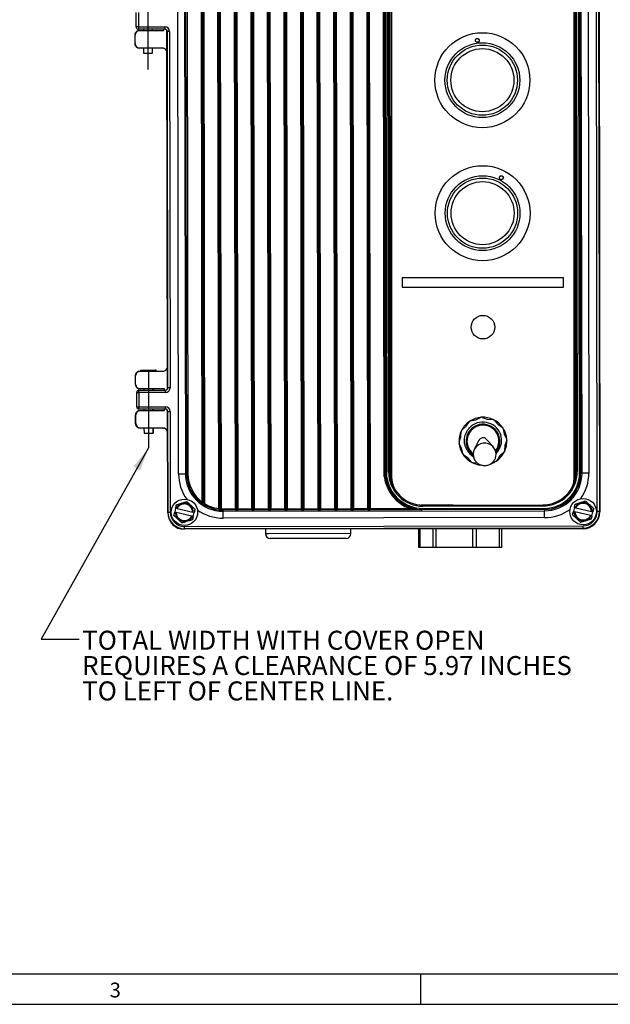
# Model space of a CAD drawing. Extents: x 0.3 to 16.7, y 0.2 to 10.8.
# Drawn here: x 5.9 to 9.8, y 0.2 to 6.7 of the extents above; entities that cross this region are included whole.
import ezdxf

# ---------------------------------------------------------------- set-up
doc = ezdxf.new("R2010")
doc.units = 0
doc.header["$MEASUREMENT"] = 0
doc.layers.get('0').update_dxf_attribs({"linetype": 'CONTINUOUS'})
doc.layers.add('BORDER', color=7, linetype='CONTINUOUS')
doc.layers.add('OBJECT', color=7, linetype='CONTINUOUS')
doc.styles.add('SLDTEXTSTYLE0', font='TXT', dxfattribs={"width": 0.736842})
doc.styles.add('SLDTEXTSTYLE1', font='TXT', dxfattribs={"width": 0.7})
doc.dimstyles.new('SLDDIMSTYLE3', dxfattribs={"dimtxt": 0, "dimasz": 0.156, "dimexe": 0, "dimexo": 0.0625, "dimgap": 0, "dimtad": 0, "dimtih": 1, "dimtoh": 1, "dimdec": 0, "dimrnd": 1e-09, "dimzin": 0, "dimtxsty": 'STANDARD', "dimsah": 1, "dimcen": 0.09, "dimazin": 3, "dimtfac": 0.156, "dimtdec": 0, "dimtofl": 0, "dimtmove": 0, "dimatfit": 3, "dimtolj": 1, "dimtzin": 0})

# ---------------------------------------------------------------- blocks, each defined once
blk = doc.blocks.new('SW_NOTE_3')
at = {"layer": 'OBJECT', "color": 0, "char_height": 0.125, "attachment_point": 1, "style": 'SLDTEXTSTYLE1'}
for s, insert in [('TOTAL WIDTH WITH COVER OPEN', (0.0201, 0.0562)), ('REQUIRES A CLEARANCE OF 5.97 INCHES', (0.0201, -0.1105)), ('TO LEFT OF CENTER LINE.', (0.0201, -0.2772))]:
    blk.add_mtext(s, dxfattribs=dict(at, insert=insert))

msp = doc.modelspace()

# ---------------------------------------------------------------- linework, layer by layer
at = {"color": 7, "linetype": 'CONTINUOUS'}
for p, q in [((9.7009, 3.4772), (9.6946, 7.4602)), ((9.7096, 7.4602), (9.7159, 3.4772)), ((9.7172, 3.4772), (9.7109, 7.4602)), ((9.7115, 7.4602), (9.7178, 3.4752)), ((7.1002, 3.5406), (7.0942, 7.3886)), ((7.1017, 7.3886), (7.1077, 3.5406)), ((7.108, 3.5402), (7.102, 7.389)), ((7.1094, 7.3993), (7.1155, 3.5298)), ((7.2088, 3.497), (7.2026, 7.4324)), ((7.2101, 7.4337), (7.2163, 3.4958)), ((7.2166, 3.496), (7.2104, 7.4335)), ((7.2179, 7.4335), (7.2241, 3.496)), ((7.3183, 3.4957), (7.3121, 7.4341)), ((7.3196, 7.4341), (7.3258, 3.4958)), ((7.3261, 3.4956), (7.3199, 7.4343)), ((7.3274, 7.4345), (7.3336, 3.4954)), ((7.4268, 3.4956), (7.4206, 7.4346)), ((7.4281, 7.4344), (7.4343, 3.4957)), ((7.4346, 3.4959), (7.4284, 7.4343)), ((7.4359, 7.4343), (7.4421, 3.4959)), ((7.5363, 3.4961), (7.5301, 7.4344)), ((7.5376, 7.4344), (7.5438, 3.4961)), ((7.5441, 3.4959), (7.5379, 7.4346)), ((7.5454, 7.4348), (7.5516, 3.4958)), ((7.6448, 3.4959), (7.6386, 7.4349)), ((7.6461, 7.4348), (7.6523, 3.4961)), ((7.6526, 3.4963), (7.6464, 7.4346)), ((7.6539, 7.4346), (7.6601, 3.4963)), ((7.7543, 3.4964), (7.7481, 7.4348)), ((7.7556, 7.4348), (7.7618, 3.4964)), ((7.7621, 3.4963), (7.7559, 7.435)), ((7.7634, 7.4351), (7.7696, 3.4961)), ((7.8628, 3.4962), (7.8566, 7.4353)), ((7.8641, 7.4351), (7.8703, 3.4964)), ((7.8706, 3.4966), (7.8644, 7.4349)), ((7.8719, 7.435), (7.8781, 3.4966)), ((7.9723, 3.4968), (7.9661, 7.4351)), ((7.9736, 7.4351), (7.9798, 3.4968)), ((7.9801, 3.4966), (7.9739, 7.4353)), ((7.9814, 7.4355), (7.9876, 3.4964)), ((8.0808, 3.4966), (8.0746, 7.4356)), ((8.0821, 7.4355), (8.0883, 3.4968)), ((8.0886, 3.497), (8.0824, 7.4353)), ((8.0899, 7.4353), (8.0961, 3.497)), ((8.1903, 3.4971), (8.1841, 7.4354)), ((8.1916, 7.4355), (8.1978, 3.4971)), ((8.1981, 3.4969), (8.1919, 7.4356)), ((8.1994, 7.4358), (8.2056, 3.4968)), ((6.9444, 3.7268), (6.9389, 7.2018)), ((6.9839, 7.2019), (6.9894, 3.7269)), ((6.9982, 3.7269), (6.9928, 7.2019)), ((7.0003, 7.2019), (7.0057, 3.7269)), ((8.2985, 3.7092), (8.2929, 7.2237)), ((8.3004, 7.2233), (8.306, 3.7096)), ((8.3062, 3.7096), (8.3007, 7.2233)), ((8.3082, 7.2228), (8.3137, 3.7101)), ((8.3271, 3.7399), (8.3217, 7.1931)), ((8.3292, 7.1931), (8.3346, 3.7399)), ((8.3349, 3.7399), (8.3295, 7.1931)), ((8.3345, 7.1931), (8.3399, 3.7399)), ((8.3467, 7.201), (8.3467, 3.711)), ((9.5497, 3.711), (9.5497, 7.201)), ((9.556, 3.7418), (9.5506, 7.195)), ((9.5556, 7.195), (9.561, 3.7419)), ((9.5613, 3.7419), (9.5559, 7.195)), ((9.5634, 7.195), (9.5688, 3.7419)), ((9.5841, 3.731), (9.5786, 7.206)), ((9.5861, 7.206), (9.5916, 3.731)), ((9.6004, 3.731), (9.5949, 7.206)), ((9.6399, 7.2061), (9.6454, 3.7311)), ((6.665, 6.6664), (6.6648, 6.7614)), ((6.6798, 6.7614), (6.68, 6.6664)), ((6.6583, 6.6132), (6.6579, 6.6136)), ((6.658, 6.5564), (6.6579, 6.6136)), ((6.6584, 6.5568), (6.6583, 6.6132)), ((6.68, 6.6664), (6.665, 6.6664)), ((6.68, 6.6664), (6.8547, 6.6667)), ((6.68, 6.6664), (6.68, 6.6514)), ((6.8547, 6.6517), (6.68, 6.6514)), ((6.6878, 6.6437), (6.8478, 6.6439)), ((6.6878, 6.6437), (6.6882, 6.6432)), ((6.6882, 6.6432), (6.8483, 6.6435)), ((6.7127, 6.6515), (6.7127, 6.6437)), ((6.7729, 6.6438), (6.7729, 6.6516)), ((6.8478, 6.6439), (6.8478, 6.6517)), ((6.8483, 6.6435), (6.8478, 6.6439)), ((6.8483, 6.6435), (6.8482, 6.6517)), ((6.8534, 6.6517), (6.8534, 6.6517)), ((6.8547, 6.6667), (6.8547, 6.6517)), ((6.8715, 4.2878), (6.8678, 6.6403)), ((6.8684, 6.6367), (6.8721, 4.2917)), ((6.8698, 6.6367), (6.8684, 6.6367)), ((6.8684, 6.6367), (6.8684, 6.6367)), ((6.8847, 6.6367), (6.8698, 6.6367)), ((6.8734, 4.2917), (6.8698, 6.6367)), ((6.8847, 6.6367), (6.8884, 4.2917)), ((6.658, 6.5564), (6.6584, 6.5568)), ((6.6884, 6.5269), (6.688, 6.5264)), ((6.838, 6.5267), (6.688, 6.5264)), ((6.8384, 6.5271), (6.6884, 6.5269)), ((6.7129, 6.5265), (6.7129, 6.494)), ((6.7129, 6.494), (6.7732, 6.4941)), ((6.7732, 6.4941), (6.7731, 6.5266)), ((6.838, 6.5267), (6.8384, 6.5271)), ((9.4794, 5.016), (8.4169, 5.016)), ((8.4169, 5.016), (8.4169, 4.9535)), ((9.4794, 4.9535), (9.4794, 5.016)), ((8.4169, 4.9535), (9.4794, 4.9535)), ((6.6938, 4.4089), (6.7909, 4.4091)), ((6.6938, 4.4089), (6.6938, 4.4039)), ((6.7909, 4.4041), (6.7909, 4.4091)), ((6.798, 4.4091), (6.7909, 4.4091)), ((6.798, 4.4041), (6.798, 4.4091)), ((6.6615, 4.3141), (6.6614, 4.3714)), ((6.6618, 4.3709), (6.6614, 4.3714)), ((6.6619, 4.3146), (6.6618, 4.3709)), ((6.6913, 4.4014), (6.8413, 4.4017)), ((6.6913, 4.4014), (6.6918, 4.401)), ((6.6918, 4.401), (6.8418, 4.4012)), ((6.8418, 4.4012), (6.8413, 4.4017)), ((6.6615, 4.3141), (6.6619, 4.3146)), ((6.6837, 4.2764), (6.8585, 4.2767)), ((6.6837, 4.2614), (6.6837, 4.2764)), ((6.692, 4.2846), (6.6915, 4.2842)), ((6.8515, 4.2844), (6.6915, 4.2842)), ((6.852, 4.2849), (6.692, 4.2846)), ((6.7164, 4.2842), (6.7164, 4.2765)), ((6.7761, 4.2843), (6.7761, 4.2766)), ((6.7762, 4.2843), (6.7762, 4.2766)), ((6.7767, 4.2766), (6.7767, 4.2843)), ((6.852, 4.2849), (6.8515, 4.2844)), ((6.8515, 4.2767), (6.8515, 4.2844)), ((6.852, 4.2767), (6.852, 4.2849)), ((6.8571, 4.2767), (6.8572, 4.2767)), ((6.8585, 4.2617), (6.8585, 4.2767)), ((6.8721, 4.2917), (6.8734, 4.2917)), ((6.8721, 4.2917), (6.8721, 4.2917)), ((6.8884, 4.2917), (6.8734, 4.2917)), ((6.6689, 4.1664), (6.6687, 4.2614)), ((6.6687, 4.2614), (6.6837, 4.2614)), ((6.8585, 4.2617), (6.6837, 4.2614)), ((6.6837, 4.2614), (6.6839, 4.1664)), ((6.6689, 4.1664), (6.6839, 4.1664)), ((6.6839, 4.1664), (6.8586, 4.1667)), ((6.6839, 4.1514), (6.6839, 4.1664)), ((6.8587, 4.1517), (6.6839, 4.1514)), ((6.7166, 4.1515), (6.7166, 4.1437)), ((6.7763, 4.1516), (6.7763, 4.1438)), ((6.7764, 4.1516), (6.7764, 4.1438)), ((6.7769, 4.1438), (6.7769, 4.1516)), ((6.8517, 4.1439), (6.8517, 4.1517)), ((6.8522, 4.1435), (6.8522, 4.1517)), ((6.8573, 4.1517), (6.8573, 4.1517)), ((6.8587, 4.1517), (6.8586, 4.1667)), ((6.6622, 4.1132), (6.6618, 4.1136)), ((6.6619, 4.0564), (6.6618, 4.1136)), ((6.6623, 4.0568), (6.6622, 4.1132)), ((6.6917, 4.1437), (6.8517, 4.1439)), ((6.6917, 4.1437), (6.6922, 4.1432)), ((6.6922, 4.1432), (6.8522, 4.1435)), ((6.8522, 4.1435), (6.8517, 4.1439)), ((6.8728, 3.4707), (6.8718, 4.1403)), ((6.8724, 4.1367), (6.8734, 3.4727)), ((6.8737, 4.1367), (6.8724, 4.1367)), ((6.8724, 4.1367), (6.8724, 4.1367)), ((6.8747, 3.4727), (6.8737, 4.1367)), ((6.8737, 4.1367), (6.8887, 4.1367)), ((6.8887, 4.1367), (6.8897, 3.4727)), ((8.9006, 4.0811), (8.9323, 4.0966)), ((8.9436, 4.0974), (8.9771, 4.0861)), ((8.9771, 4.0861), (9.0123, 4.0837)), ((6.6619, 4.0564), (6.6623, 4.0568)), ((6.6924, 4.0269), (6.6919, 4.0264)), ((6.8419, 4.0267), (6.6919, 4.0264)), ((6.8424, 4.0271), (6.6924, 4.0269)), ((6.7168, 4.0265), (6.7169, 3.994)), ((6.7765, 4.0266), (6.7765, 3.9941)), ((6.7766, 4.0266), (6.7766, 3.9941)), ((6.7771, 3.9941), (6.7771, 4.0266)), ((6.8419, 4.0267), (6.8424, 4.0271)), ((8.8104, 4.0152), (8.8369, 4.0386)), ((8.8369, 4.0386), (8.8566, 4.0679)), ((8.866, 4.0742), (8.9006, 4.0811)), ((9.0224, 4.0787), (9.0458, 4.0522)), ((9.0458, 4.0522), (9.0751, 4.0325)), ((9.0814, 4.0231), (9.0883, 3.9885)), ((6.7169, 3.994), (6.7765, 3.9941)), ((6.7766, 3.9941), (6.7765, 3.9941)), ((6.7766, 3.9941), (6.7771, 3.9941)), ((8.7918, 3.9364), (8.803, 3.9699)), ((8.803, 3.9699), (8.8054, 4.0051)), ((9.0168, 3.9026), (8.9722, 3.9529)), ((9.0675, 3.9781), (9.0643, 3.9771)), ((9.0883, 3.9885), (9.1038, 3.9568)), ((8.808, 3.8934), (8.7925, 3.9251)), ((8.815, 3.8588), (8.808, 3.8934)), ((8.9219, 3.9465), (8.8914, 3.8865)), ((9.0933, 3.9121), (9.0909, 3.8769)), ((9.1046, 3.9455), (9.0933, 3.9121)), ((8.8506, 3.8297), (8.8213, 3.8494)), ((8.8739, 3.8033), (8.8506, 3.8297)), ((9.0594, 3.8434), (9.0397, 3.8141)), ((9.0859, 3.8667), (9.0594, 3.8434)), ((8.9127, 3.7963), (8.8841, 3.7982)), ((9.0303, 3.8078), (9.0144, 3.8046)), ((6.9444, 3.7268), (6.9894, 3.7269)), ((6.9982, 3.7269), (6.9894, 3.7269)), ((6.9982, 3.7269), (7.0057, 3.7269)), ((8.3062, 3.7096), (8.306, 3.7096)), ((8.3271, 3.7399), (8.3346, 3.7399)), ((8.3349, 3.7399), (8.3346, 3.7399)), ((8.3349, 3.7399), (8.3399, 3.7399)), ((9.556, 3.7418), (9.561, 3.7419)), ((9.561, 3.7419), (9.5613, 3.7419)), ((9.5613, 3.7419), (9.5688, 3.7419)), ((9.5916, 3.731), (9.5841, 3.731)), ((9.5916, 3.731), (9.6004, 3.731)), ((9.6454, 3.7311), (9.6004, 3.731)), ((6.925, 3.5001), (6.9189, 3.4738)), ((6.9342, 3.498), (6.9295, 3.4991)), ((7.1002, 3.5406), (7.0958, 3.5345)), ((7.0961, 3.5341), (7.0958, 3.5345)), ((7.1002, 3.5406), (7.1077, 3.5406)), ((7.1155, 3.5298), (7.1116, 3.5235)), ((8.5428, 3.521), (8.7515, 3.521)), ((8.5504, 3.4977), (9.3528, 3.4989)), ((8.5548, 3.5204), (9.3418, 3.5216)), ((8.5548, 3.5207), (8.5548, 3.5204)), ((8.5548, 3.5129), (8.5548, 3.5204)), ((9.3418, 3.5141), (8.5548, 3.5129)), ((9.3418, 3.5216), (9.3418, 3.5141)), ((9.3528, 3.4989), (9.3528, 3.4914)), ((9.55, 3.5043), (9.5439, 3.478)), ((9.5592, 3.5021), (9.5545, 3.5032)), ((9.5592, 3.5021), (9.6625, 3.4782)), ((6.8747, 3.4727), (6.8734, 3.4727)), ((6.8747, 3.4727), (6.8897, 3.4727)), ((6.9234, 3.4728), (6.9281, 3.4717)), ((7.0314, 3.4478), (6.9281, 3.4717)), ((6.9342, 3.498), (7.0375, 3.4741)), ((7.0314, 3.4478), (7.0361, 3.4467)), ((7.0422, 3.473), (7.0375, 3.4741)), ((7.0406, 3.4456), (7.0467, 3.4719)), ((7.2088, 3.497), (7.2079, 3.4896)), ((7.2166, 3.496), (7.2241, 3.496)), ((7.2236, 3.4885), (7.2233, 3.4883)), ((7.2236, 3.4885), (7.2241, 3.496)), ((7.2378, 3.4956), (7.3183, 3.4957)), ((7.2378, 3.4881), (7.2378, 3.4956)), ((7.3183, 3.4882), (7.2378, 3.4881)), ((7.2378, 3.4881), (7.2378, 3.4793)), ((7.2378, 3.4793), (9.3528, 3.4826)), ((7.2379, 3.4343), (7.2378, 3.4793)), ((9.3529, 3.4376), (7.2379, 3.4343)), ((7.3183, 3.4957), (7.3258, 3.4958)), ((7.3183, 3.4882), (7.3183, 3.4957)), ((7.3186, 3.4881), (7.3183, 3.4882)), ((7.3258, 3.4958), (7.3261, 3.4956)), ((7.3336, 3.4954), (7.4268, 3.4956)), ((7.3336, 3.4879), (7.3336, 3.4954)), ((7.4268, 3.4881), (7.3336, 3.4879)), ((7.4268, 3.4881), (7.4268, 3.4956)), ((7.4343, 3.4957), (7.4346, 3.4959)), ((7.4346, 3.4959), (7.4421, 3.4959)), ((7.4421, 3.4884), (7.4418, 3.4883)), ((7.4421, 3.4959), (7.5363, 3.4961)), ((7.4421, 3.4884), (7.4421, 3.4959)), ((7.5363, 3.4886), (7.4421, 3.4884)), ((7.5363, 3.4961), (7.5438, 3.4961)), ((7.5363, 3.4886), (7.5363, 3.4961)), ((7.5366, 3.4884), (7.5363, 3.4886)), ((7.5438, 3.4961), (7.5441, 3.4959)), ((7.5516, 3.4958), (7.6448, 3.4959)), ((7.5516, 3.4883), (7.5516, 3.4958)), ((7.6448, 3.4884), (7.5516, 3.4883)), ((7.6448, 3.4884), (7.6448, 3.4959)), ((7.6523, 3.4961), (7.6526, 3.4963)), ((7.6526, 3.4963), (7.6601, 3.4963)), ((7.6601, 3.4888), (7.6598, 3.4886)), ((7.6601, 3.4963), (7.7543, 3.4964)), ((7.6601, 3.4888), (7.6601, 3.4963)), ((7.7543, 3.4889), (7.6601, 3.4888)), ((7.7543, 3.4964), (7.7618, 3.4964)), ((7.7543, 3.4889), (7.7543, 3.4964)), ((7.7546, 3.4887), (7.7543, 3.4889)), ((7.7618, 3.4964), (7.7621, 3.4963)), ((7.7696, 3.4961), (7.8628, 3.4962)), ((7.7696, 3.4886), (7.7696, 3.4961)), ((7.8628, 3.4887), (7.7696, 3.4886)), ((7.8628, 3.4887), (7.8628, 3.4962)), ((7.8703, 3.4964), (7.8706, 3.4966)), ((7.8706, 3.4966), (7.8781, 3.4966)), ((7.8781, 3.4891), (7.8778, 3.4889)), ((7.8781, 3.4966), (7.9723, 3.4968)), ((7.8781, 3.4891), (7.8781, 3.4966)), ((7.9723, 3.4893), (7.8781, 3.4891)), ((7.9723, 3.4968), (7.9798, 3.4968)), ((7.9723, 3.4893), (7.9723, 3.4968)), ((7.9726, 3.4891), (7.9723, 3.4893)), ((7.9798, 3.4968), (7.9801, 3.4966)), ((7.9876, 3.4964), (8.0808, 3.4966)), ((7.9876, 3.4889), (7.9876, 3.4964)), ((8.0808, 3.4891), (7.9876, 3.4889)), ((8.0808, 3.4891), (8.0808, 3.4966)), ((8.0883, 3.4968), (8.0886, 3.497)), ((8.0886, 3.497), (8.0961, 3.497)), ((8.0961, 3.4895), (8.0958, 3.4893)), ((8.0961, 3.497), (8.1903, 3.4971)), ((8.0961, 3.4895), (8.0961, 3.497)), ((8.1903, 3.4896), (8.0961, 3.4895)), ((8.1903, 3.4971), (8.1978, 3.4971)), ((8.1903, 3.4896), (8.1903, 3.4971)), ((8.1906, 3.4894), (8.1903, 3.4896)), ((8.1978, 3.4971), (8.1981, 3.4969)), ((8.2056, 3.4968), (8.4683, 3.4972)), ((8.2056, 3.4893), (8.2056, 3.4968)), ((8.4683, 3.4897), (8.2056, 3.4893)), ((8.4683, 3.4897), (8.4683, 3.4972)), ((8.5468, 3.49), (8.5502, 3.4902)), ((8.5504, 3.4902), (8.547, 3.49)), ((8.5502, 3.4902), (8.5504, 3.4977)), ((8.5504, 3.4977), (8.5504, 3.4902)), ((9.3528, 3.4914), (8.5504, 3.4902)), ((9.3528, 3.4914), (9.3528, 3.4826)), ((9.3529, 3.4376), (9.3528, 3.4826)), ((9.5484, 3.4769), (9.5531, 3.4758)), ((9.6564, 3.4519), (9.5531, 3.4758)), ((9.6564, 3.4519), (9.6611, 3.4508)), ((9.6672, 3.4771), (9.6625, 3.4782)), ((9.6656, 3.4498), (9.6717, 3.4761)), ((9.7159, 3.4772), (9.7009, 3.4772)), ((9.7159, 3.4772), (9.7172, 3.4772)), ((6.9829, 3.3798), (9.6079, 3.3839)), ((6.983, 3.3648), (6.9829, 3.3798)), ((9.608, 3.3689), (6.983, 3.3648)), ((9.608, 3.3689), (9.6079, 3.3839)), ((9.608, 3.3689), (9.608, 3.3676)), ((6.983, 3.3635), (9.608, 3.3676)), ((9.608, 3.365), (6.983, 3.3609)), ((6.983, 3.3648), (6.983, 3.3635)), ((7.5167, 3.3617), (7.5168, 3.3317)), ((8.0793, 3.3326), (8.0792, 3.3626)), ((8.524, 3.3633), (8.5242, 3.2407)), ((8.533, 3.3633), (8.5332, 3.2408)), ((8.6186, 3.3635), (8.6188, 3.2409)), ((8.6412, 3.2409), (8.641, 3.3635)), ((8.8813, 3.2413), (8.8811, 3.3639)), ((8.9055, 3.2413), (8.9054, 3.3639)), ((9.0576, 3.2416), (9.0574, 3.3641)), ((9.0721, 3.2416), (9.0719, 3.3642)), ((7.5648, 3.3005), (7.5481, 3.3005)), ((8.0481, 3.3013), (7.5648, 3.3005)), ((8.5332, 3.2408), (8.5242, 3.2407)), ((8.6188, 3.2409), (8.5332, 3.2408)), ((8.6412, 3.2409), (8.6188, 3.2409)), ((8.8813, 3.2413), (8.6412, 3.2409)), ((8.9055, 3.2413), (8.8813, 3.2413)), ((9.0576, 3.2416), (8.9055, 3.2413)), ((9.0721, 3.2416), (9.0576, 3.2416))]:
    msp.add_line(p, q, dxfattribs=at)
at = {"color": 8, "linetype": 'CONTINUOUS'}
for p, q in [((6.6938, 4.4039), (6.7909, 4.4041)), ((8.5548, 3.5207), (8.5437, 3.521)), ((8.7228, 3.521), (8.5548, 3.5207)), ((8.5548, 3.5207), (8.5548, 3.521)), ((9.3418, 3.5219), (9.3418, 3.5216)), ((7.5356, 3.3317), (7.5168, 3.3317)), ((8.0793, 3.3326), (7.5356, 3.3317))]:
    msp.add_line(p, q, dxfattribs=at)
at = {"color": 7, "linetype": 'CONTINUOUS'}
for centre, radius in [((8.9444, 6.316), 0.3125), ((8.9444, 6.316), 0.2463), ((8.9444, 6.316), 0.231), ((8.9444, 6.316), 0.2075), ((8.9458, 5.441), 0.3125), ((8.9458, 5.441), 0.2463), ((8.9458, 5.441), 0.231), ((8.9458, 5.441), 0.2075), ((8.9482, 4.691), 0.0775), ((9.6078, 3.477), 0.087), ((6.9828, 3.4729), 0.087)]:
    msp.add_circle(centre, radius, dxfattribs=at)
for centre, radius, start, end in [((6.68, 6.6664), 0.015, 180.09013, 270.09013), ((6.6963, 4.4039), 0.0025, 180.09013, 270.09013), ((6.6837, 4.2614), 0.015, 90.09013, 180.09013), ((6.6839, 4.1664), 0.015, 180.09013, 270.09013), ((8.9482, 3.941), 0.1575, 93.73974, 123.72666), ((8.9389, 4.0832), 0.015, 93.86397, 116.0879), ((8.9482, 3.941), 0.1575, 63.73974, 93.72666), ((8.9388, 4.0832), 0.015, 71.39158, 93.61551), ((9.0113, 4.0688), 0.015, 63.86397, 86.0879), ((9.0112, 4.0688), 0.015, 41.39158, 63.61551), ((8.9482, 3.941), 0.1575, 33.73974, 63.72666), ((8.9482, 3.941), 0.1575, 123.73974, 153.72666), ((8.9482, 3.941), 0.1113, 93.73974, 234.51767), ((8.9482, 3.941), 0.105, 97.27839, 232.06853), ((8.8691, 4.0595), 0.015, 123.86397, 146.0879), ((8.869, 4.0595), 0.015, 101.39158, 123.61551), ((8.9482, 3.941), 0.125, 17.2784, 128.03391), ((8.9482, 3.941), 0.105, 322.48826, 97.27839), ((8.9482, 3.941), 0.1113, 320.03912, 93.73974), ((9.0667, 4.0201), 0.015, 33.86397, 56.0879), ((9.0667, 4.0202), 0.015, 11.39158, 33.61551), ((8.9482, 3.941), 0.1575, 3.73974, 33.72666), ((8.9482, 3.941), 0.1575, 153.73974, 183.72666), ((8.8204, 4.0041), 0.015, 153.86397, 176.0879), ((8.8204, 4.004), 0.015, 131.39158, 153.61551), ((9.0904, 3.9502), 0.015, 3.86397, 26.0879), ((8.806, 3.9316), 0.015, 161.39158, 183.61551), ((8.806, 3.9317), 0.015, 183.86397, 206.0879), ((8.9482, 3.941), 0.1575, 183.73974, 213.72666), ((8.9574, 3.854), 0.0736, 95.80162, 205.77601), ((8.961, 3.8544), 0.0736, 348.50868, 98.68202), ((8.9482, 3.941), 0.1194, 316.53306, 345.10206), ((8.9482, 3.941), 0.1575, 333.73974, 3.72666), ((9.0904, 3.9503), 0.015, 341.39158, 3.61551), ((8.8297, 3.8618), 0.015, 191.39158, 213.61551), ((8.8297, 3.8619), 0.015, 213.86397, 236.0879), ((8.9482, 3.941), 0.1575, 213.73974, 243.72666), ((8.9482, 3.941), 0.1194, 210.09937, 238.02373), ((8.9482, 3.941), 0.1575, 303.73974, 333.72666), ((9.076, 3.878), 0.015, 311.39158, 333.61551), ((9.076, 3.8779), 0.015, 333.86397, 356.0879), ((8.8852, 3.8132), 0.015, 221.39158, 243.61551), ((8.8851, 3.8132), 0.015, 243.86397, 266.0879), ((8.9482, 3.941), 0.1575, 243.73974, 264.90588), ((8.9482, 3.941), 0.1575, 289.74714, 303.72666), ((9.0273, 3.8225), 0.015, 281.39158, 303.61551), ((9.0273, 3.8225), 0.015, 303.86397, 326.0879), ((7.2374, 3.7273), 0.248, 180.09013, 270.09013), ((7.2374, 3.7273), 0.2392, 180.09013, 233.69784), ((7.2374, 3.7273), 0.2317, 180.09013, 233.69784), ((8.5545, 3.7403), 0.2579, 186.92794, 250.48596), ((8.5545, 3.7403), 0.2504, 187.0297, 268.24061), ((8.5545, 3.7403), 0.2501, 187.0334, 269.03318), ((8.5545, 3.7403), 0.2426, 187.14001, 269.03318), ((8.5545, 3.7403), 0.2274, 180.09013, 270.09013), ((8.5545, 3.7403), 0.2199, 180.09013, 270.09013), ((8.5367, 3.711), 0.19, 180, 205.8023), ((9.3415, 3.7415), 0.2199, 270.09013, 0.09013), ((9.3415, 3.7415), 0.2274, 270.09013, 0.09013), ((9.3524, 3.7306), 0.2317, 270.09013, 0.09013), ((9.3524, 3.7306), 0.2392, 270.09013, 0.09013), ((9.3524, 3.7306), 0.248, 270.09013, 0.09013), ((9.3597, 3.711), 0.19, 337.42766, 0), ((6.9828, 3.4729), 0.0594, 0.10473, 153.82035), ((6.9828, 3.4729), 0.0547, 1.25415, 152.67093), ((7.1002, 3.5406), 0.0075, 233.73521, 0.05513), ((7.1005, 3.5402), 0.0075, 289.88597, 0.0526), ((7.2374, 3.7273), 0.2395, 238.31315, 262.91603), ((7.2374, 3.7273), 0.232, 238.31315, 262.91603), ((9.6078, 3.477), 0.0594, 0.10473, 153.82035), ((9.6078, 3.477), 0.0547, 1.25415, 152.67093), ((6.9828, 3.4709), 0.11, 180.09013, 270.09013), ((6.9828, 3.4729), 0.1094, 180.09013, 270.09013), ((6.9828, 3.4729), 0.1081, 180.09013, 270.09013), ((6.9828, 3.4729), 0.0931, 180.09013, 270.09013), ((6.9828, 3.4729), 0.0594, 180.10473, 333.82035), ((6.9828, 3.4729), 0.0547, 181.25415, 332.67093), ((7.2238, 3.4958), 0.0075, 180.10173, 217.02688), ((7.2241, 3.496), 0.0075, 180.1005, 266.68148), ((7.2374, 3.7273), 0.2392, 266.69682, 270.09013), ((7.2374, 3.7273), 0.2317, 266.69682, 270.09013), ((7.3183, 3.4957), 0.0075, 270.10638, 0.07858), ((7.3186, 3.4956), 0.0075, 270.10638, 0.07858), ((7.4418, 3.4958), 0.0075, 180.10168, 270.07389), ((7.4421, 3.4959), 0.0075, 180.10168, 270.07389), ((7.5363, 3.4961), 0.0075, 270.10638, 0.07858), ((7.5366, 3.4959), 0.0075, 270.10638, 0.07858), ((7.6598, 3.4961), 0.0075, 180.10168, 270.07389), ((7.6601, 3.4963), 0.0075, 180.10168, 270.07389), ((7.7543, 3.4964), 0.0075, 270.10638, 0.07858), ((7.7546, 3.4962), 0.0075, 270.10638, 0.07858), ((7.8778, 3.4964), 0.0075, 180.10168, 270.07389), ((7.8781, 3.4966), 0.0075, 180.10168, 270.07389), ((7.9723, 3.4968), 0.0075, 270.10638, 0.07858), ((7.9726, 3.4966), 0.0075, 270.10638, 0.07858), ((8.0958, 3.4968), 0.0075, 180.10168, 270.07389), ((8.0961, 3.497), 0.0075, 180.10168, 270.07389), ((8.1903, 3.4971), 0.0075, 270.10638, 0.07858), ((8.1906, 3.4969), 0.0075, 270.10638, 0.07858), ((8.547, 3.4973), 0.00728, 268.0678, 269.97228), ((8.5504, 3.497), 0.00687, 268.73054, 269.88412), ((9.6078, 3.477), 0.0594, 180.10473, 333.82035), ((9.6078, 3.477), 0.0547, 181.25415, 332.67093), ((9.6078, 3.477), 0.0931, 270.09013, 0.09013), ((9.6078, 3.477), 0.1081, 270.09013, 0.09013), ((9.6078, 3.477), 0.1094, 270.09013, 0.09013), ((9.6078, 3.475), 0.11, 270.09013, 0.09013), ((7.548, 3.3317), 0.0313, 180.09013, 270.09013), ((8.048, 3.3325), 0.0313, 270.09013, 0.09013)]:
    msp.add_arc(centre, radius, start, end, dxfattribs=at)
at = {"color": 8, "linetype": 'CONTINUOUS'}
for centre, radius, start, end in [((7.2374, 3.7273), 0.293, 180.09013, 215.15876), ((8.5545, 3.7403), 0.2196, 180.09013, 210.67042), ((8.5545, 3.7403), 0.2146, 180.09013, 197.79679), ((9.3415, 3.7415), 0.2196, 331.88501, 0.09013), ((9.3415, 3.7415), 0.2146, 343.57047, 0.09013), ((9.3524, 3.7306), 0.293, 325.0215, 0.09013), ((7.1005, 3.5402), 0.0075, 233.84086, 289.89578), ((7.2374, 3.7273), 0.293, 234.79637, 270.09013), ((7.2238, 3.4958), 0.0075, 217.02518, 266.61982), ((9.3524, 3.7306), 0.293, 270.09013, 305.38389)]:
    msp.add_arc(centre, radius, start, end, dxfattribs=at)
at = {"color": 7, "linetype": 'CONTINUOUS'}
for centre, major_axis, ratio, start_param, end_param in [((6.6883, 6.6132), (-0.0213, 0.0212), 0.999695, 5.497939, 7.068431), ((6.8547, 6.6367), (0.03, 0), 0.999848, 0, 1.570796), ((6.8547, 6.6367), (0.015, 0), 0.999543, 0, 1.570796), ((6.6884, 6.5569), (-0.0212, -0.0213), 0.999695, 5.497939, 7.068431), ((6.8385, 6.4971), (-0.0212, -0.0213), 0.999695, 2.527104, 3.926839), ((6.8417, 4.4312), (0.0213, -0.0212), 0.999695, 5.497939, 6.897674), ((6.6918, 4.371), (-0.0213, 0.0212), 0.999695, 5.497939, 7.068431), ((6.6919, 4.3146), (-0.0212, -0.0213), 0.999695, 5.497939, 7.068431), ((6.8584, 4.2917), (-0.03, 0), 0.999848, 1.570796, 3.141593), ((6.8584, 4.2917), (0.015, 0), 0.999543, 4.712389, 6.283185), ((6.8587, 4.1367), (0.03, 0), 0.999848, 0, 1.570796), ((6.8587, 4.1367), (0.015, 0), 0.999543, 0, 1.570796), ((6.6922, 4.1132), (-0.0213, 0.0212), 0.999695, 5.497939, 7.068431), ((6.6923, 4.0569), (-0.0212, -0.0213), 0.999695, 5.497939, 7.068431), ((6.8424, 3.9971), (-0.0212, -0.0213), 0.999695, 2.527104, 3.926839), ((7.6561, 3.7279), (0.6047, 0.001), 0.733247, 3.575669, 3.576715), ((6.9487, 3.7268), (0.4136, 0.0007), 0.733247, 5.414932, 5.415777), ((7.3336, 3.4881), (0.015, 0), 0.011869, 3.159046, 4.712389), ((7.3336, 3.4956), (0.0075, 0.00001), 0.023738, 3.159046, 4.712389), ((7.4268, 3.4957), (0.0075, 0.00001), 0.023738, 4.712389, 6.265732), ((7.4268, 3.4882), (0.015, 0), 0.011869, 4.712389, 6.265732), ((7.5516, 3.4884), (0.015, 0), 0.011869, 3.159046, 4.712389), ((7.5516, 3.4959), (0.0075, 0.00001), 0.023738, 3.159046, 4.712389), ((7.6448, 3.4961), (0.0075, 0.00001), 0.023738, 4.712389, 6.265732), ((7.6448, 3.4886), (0.015, 0), 0.011869, 4.712389, 6.265732), ((7.7696, 3.4888), (0.015, 0), 0.011869, 3.159046, 4.712389), ((7.7696, 3.4963), (0.0075, 0.00001), 0.023738, 3.159046, 4.712389), ((7.8628, 3.4964), (0.0075, 0.00001), 0.023738, 4.712389, 6.265732), ((7.8628, 3.4889), (0.015, 0), 0.011869, 4.712389, 6.265732), ((7.9876, 3.4891), (0.015, 0), 0.011869, 3.159046, 4.712389), ((7.9876, 3.4966), (0.0075, 0.00001), 0.023738, 3.159046, 4.712389), ((8.0808, 3.4968), (0.0075, 0.00001), 0.023738, 4.712389, 6.265732), ((8.0808, 3.4893), (0.015, 0), 0.011869, 4.712389, 6.265732), ((8.2056, 3.4895), (0.015, 0), 0.011869, 3.159046, 4.712389), ((8.2056, 3.497), (0.0075, 0.00001), 0.023738, 3.159046, 4.712389)]:
    msp.add_ellipse(centre, major_axis=major_axis, ratio=ratio, start_param=start_param, end_param=end_param, dxfattribs=at)
for points, knots in [([(6.6579, 6.6136), (6.6582, 6.617), (6.6588, 6.6237), (6.664, 6.6327), (6.6716, 6.6395), (6.68, 6.6431), (6.6856, 6.6435), (6.6878, 6.6437)], [0, 0, 0, 0, 0.21471, 0.429421, 0.644096, 0.858757, 1, 1, 1, 1]), ([(6.8684, 6.6367), (6.8683, 6.6384), (6.8679, 6.6418), (6.8653, 6.6463), (6.8615, 6.6496), (6.8573, 6.6514), (6.8545, 6.6516), (6.8534, 6.6517)], [0, 0, 0, 0, 0.214701, 0.429402, 0.644097, 0.858806, 1, 1, 1, 1]), ([(6.688, 6.5264), (6.6858, 6.5266), (6.6802, 6.5269), (6.6718, 6.5305), (6.6641, 6.5373), (6.659, 6.5463), (6.6583, 6.553), (6.658, 6.5564)], [0, 0, 0, 0, 0.141243, 0.355904, 0.570579, 0.78529, 1, 1, 1, 1]), ([(8.9195, 6.588), (8.9183, 6.5888), (8.9159, 6.5904), (8.9115, 6.5911), (8.9072, 6.5905), (8.9033, 6.5885), (8.9003, 6.5854), (8.8985, 6.5814), (8.898, 6.577), (8.8991, 6.5726), (8.9016, 6.5688), (8.9053, 6.5661), (8.9096, 6.5648), (8.914, 6.565), (8.9181, 6.5666), (8.9214, 6.5694), (8.9236, 6.5731), (8.9245, 6.5775), (8.9239, 6.5819), (8.9221, 6.5856), (8.9202, 6.5873), (8.9195, 6.588)], [0, 0, 0, 0, 0.052811, 0.105654, 0.15779, 0.209566, 0.261743, 0.314928, 0.369371, 0.424835, 0.480603, 0.53572, 0.589469, 0.641798, 0.693362, 0.745152, 0.798013, 0.852299, 0.907725, 0.963498, 1, 1, 1, 1]), ([(8.9192, 6.5876), (8.9185, 6.5881), (8.9171, 6.5891), (8.914, 6.5903), (8.9099, 6.5907), (8.906, 6.5894), (8.9032, 6.5876), (8.9009, 6.5852), (8.8989, 6.5815), (8.8985, 6.5766), (8.9, 6.5719), (8.9031, 6.568), (8.9068, 6.566), (8.9101, 6.5654), (8.9133, 6.5654), (8.9165, 6.5664), (8.9193, 6.5682), (8.9216, 6.5706), (8.9236, 6.5743), (8.924, 6.5792), (8.9226, 6.584), (8.9203, 6.5864), (8.9192, 6.5876)], [0, 0, 0, 0, 0.032746, 0.06452, 0.125058, 0.185762, 0.217463, 0.250031, 0.312507, 0.375048, 0.437535, 0.49994, 0.562255, 0.593865, 0.62485, 0.685206, 0.717023, 0.749992, 0.812472, 0.874942, 0.937379, 1, 1, 1, 1]), ([(6.868, 6.4967), (6.8677, 6.5001), (6.867, 6.5068), (6.8618, 6.5158), (6.8542, 6.5226), (6.8458, 6.5262), (6.8402, 6.5265), (6.838, 6.5267)], [0, 0, 0, 0, 0.21471, 0.429421, 0.644096, 0.858757, 1, 1, 1, 1]), ([(9.0817, 5.6779), (9.0812, 5.6793), (9.0801, 5.682), (9.077, 5.6851), (9.0731, 5.6871), (9.0687, 5.6877), (9.0645, 5.6868), (9.0607, 5.6846), (9.0578, 5.6812), (9.0561, 5.677), (9.056, 5.6725), (9.0575, 5.6682), (9.0602, 5.6646), (9.064, 5.6622), (9.0682, 5.6612), (9.0725, 5.6616), (9.0765, 5.6634), (9.0797, 5.6664), (9.0818, 5.6704), (9.0824, 5.6745), (9.0819, 5.6769), (9.0817, 5.6779)], [0, 0, 0, 0, 0.052811, 0.105654, 0.15779, 0.209566, 0.261743, 0.314928, 0.369371, 0.424835, 0.480603, 0.53572, 0.589469, 0.641798, 0.693362, 0.745152, 0.798013, 0.852299, 0.907725, 0.963498, 1, 1, 1, 1]), ([(9.0812, 5.6778), (9.0809, 5.6786), (9.0804, 5.6802), (9.0785, 5.6829), (9.0754, 5.6856), (9.0714, 5.6869), (9.0681, 5.687), (9.0649, 5.6864), (9.0611, 5.6844), (9.0579, 5.6807), (9.0564, 5.676), (9.0568, 5.671), (9.0587, 5.6673), (9.061, 5.6649), (9.0636, 5.663), (9.0668, 5.662), (9.0701, 5.6619), (9.0734, 5.6625), (9.0772, 5.6644), (9.0803, 5.6682), (9.082, 5.6729), (9.0815, 5.6761), (9.0812, 5.6778)], [0, 0, 0, 0, 0.032746, 0.06452, 0.125058, 0.185762, 0.217463, 0.250031, 0.312507, 0.375048, 0.437535, 0.49994, 0.562255, 0.593865, 0.62485, 0.685206, 0.717023, 0.749992, 0.812472, 0.874942, 0.937379, 1, 1, 1, 1]), ([(6.8413, 4.4017), (6.8447, 4.402), (6.8515, 4.4027), (6.8604, 4.4079), (6.8672, 4.4155), (6.8708, 4.4239), (6.8712, 4.4295), (6.8713, 4.4317)], [0, 0, 0, 0, 0.21471, 0.429421, 0.644096, 0.858757, 1, 1, 1, 1]), ([(6.6614, 4.3714), (6.6615, 4.3736), (6.6619, 4.3792), (6.6655, 4.3876), (6.6722, 4.3952), (6.6812, 4.4004), (6.688, 4.4011), (6.6913, 4.4014)], [0, 0, 0, 0, 0.141243, 0.355904, 0.570579, 0.78529, 1, 1, 1, 1]), ([(6.7909, 4.4041), (6.7908, 4.4038), (6.7908, 4.4033), (6.7906, 4.4026), (6.7902, 4.402), (6.7898, 4.4017), (6.7895, 4.4016), (6.7893, 4.4016)], [0, 0, 0, 0, 0.1901958, 0.3810956, 0.5785391, 0.7921641, 1, 1, 1, 1]), ([(6.7957, 4.4016), (6.7958, 4.4016), (6.7961, 4.4016), (6.7967, 4.4017), (6.7974, 4.4023), (6.7978, 4.403), (6.798, 4.4037), (6.798, 4.404), (6.798, 4.4041)], [0, 0, 0, 0, 0.0208614, 0.2697547, 0.5146524, 0.7414439, 0.9467334, 1, 1, 1, 1]), ([(6.6915, 4.2842), (6.6893, 4.2843), (6.6837, 4.2847), (6.6753, 4.2883), (6.6677, 4.295), (6.6625, 4.304), (6.6618, 4.3108), (6.6615, 4.3141)], [0, 0, 0, 0, 0.141243, 0.355904, 0.570579, 0.78529, 1, 1, 1, 1]), ([(6.8572, 4.2767), (6.8588, 4.2769), (6.8622, 4.2772), (6.8667, 4.2798), (6.8701, 4.2836), (6.8719, 4.2878), (6.8721, 4.2906), (6.8721, 4.2917)], [0, 0, 0, 0, 0.2147138, 0.4294249, 0.6441561, 0.8588591, 1, 1, 1, 1]), ([(6.8724, 4.1367), (6.8722, 4.1384), (6.8719, 4.1418), (6.8693, 4.1463), (6.8655, 4.1496), (6.8612, 4.1514), (6.8585, 4.1516), (6.8573, 4.1517)], [0, 0, 0, 0, 0.214701, 0.429402, 0.644097, 0.858806, 1, 1, 1, 1]), ([(6.6618, 4.1136), (6.6619, 4.1158), (6.6623, 4.1214), (6.6659, 4.1299), (6.6726, 4.1375), (6.6816, 4.1427), (6.6884, 4.1433), (6.6917, 4.1437)], [0, 0, 0, 0, 0.141243, 0.355904, 0.570579, 0.78529, 1, 1, 1, 1]), ([(6.6919, 4.0264), (6.6897, 4.0266), (6.6841, 4.0269), (6.6757, 4.0305), (6.6681, 4.0373), (6.6629, 4.0463), (6.6622, 4.053), (6.6619, 4.0564)], [0, 0, 0, 0, 0.141243, 0.355904, 0.570579, 0.78529, 1, 1, 1, 1]), ([(6.872, 3.9967), (6.8716, 4.0001), (6.871, 4.0068), (6.8658, 4.0158), (6.8582, 4.0226), (6.8497, 4.0262), (6.8441, 4.0265), (6.8419, 4.0267)], [0, 0, 0, 0, 0.21471, 0.429421, 0.644096, 0.858757, 1, 1, 1, 1]), ([(8.8449, 3.8811), (8.8416, 3.8871), (8.8349, 3.8991), (8.829, 3.9188), (8.8263, 3.9391), (8.827, 3.9597), (8.8312, 3.9799), (8.8387, 3.9991), (8.8485, 4.0154), (8.8595, 4.0289), (8.8673, 4.0359), (8.8712, 4.0394)], [0, 0, 0, 0, 0.117677, 0.234203, 0.350743, 0.467854, 0.584965, 0.702713, 0.820461, 0.910225, 1, 1, 1, 1]), ([(8.9719, 3.9526), (8.9707, 3.9541), (8.9672, 3.9583), (8.9589, 3.9622), (8.9486, 3.9639), (8.9382, 3.9619), (8.9295, 3.9566), (8.9239, 3.951), (8.9224, 3.9471), (8.9222, 3.9463)], [0, 0, 0, 0, 0.096121, 0.273206, 0.447306, 0.618962, 0.789911, 0.962187, 1, 1, 1, 1]), ([(9.0643, 3.9771), (9.0658, 3.9704), (9.0688, 3.9572), (9.0689, 3.9368), (9.0666, 3.9212), (9.0641, 3.9125), (9.0635, 3.9103)], [0, 0, 0, 0, 0.304247, 0.597574, 0.899409, 1, 1, 1, 1]), ([(8.8913, 3.8221), (8.892, 3.8206), (8.8942, 3.816), (8.8994, 3.8089), (8.9065, 3.801), (8.9148, 3.7943), (8.9238, 3.7888), (8.9336, 3.7846), (8.9439, 3.7817), (8.9545, 3.7804), (8.9653, 3.7805), (8.9759, 3.7822), (8.9862, 3.7853), (8.996, 3.7898), (9.0051, 3.7957), (9.0132, 3.8028), (9.0203, 3.811), (9.0261, 3.8201), (9.0305, 3.8297), (9.0323, 3.8365), (9.0331, 3.8398)], [0, 0, 0, 0, 0.02658, 0.083502, 0.140397, 0.197303, 0.254259, 0.311298, 0.368448, 0.425729, 0.483152, 0.540715, 0.598405, 0.656195, 0.714051, 0.771939, 0.829815, 0.887643, 0.945386, 1, 1, 1, 1]), ([(8.2985, 3.7092), (8.2985, 3.7092), (8.299, 3.7092), (8.3004, 3.7093), (8.3024, 3.7094), (8.3043, 3.7095), (8.3057, 3.7096), (8.3059, 3.7096), (8.306, 3.7096)], [0, 0, 0, 0, 0.019183, 0.132864, 0.350025, 0.566807, 0.7834, 1, 1, 1, 1]), ([(8.3137, 3.7101), (8.3136, 3.7101), (8.3131, 3.7101), (8.3118, 3.71), (8.3098, 3.7099), (8.3078, 3.7097), (8.3065, 3.7097), (8.3063, 3.7097), (8.3062, 3.7096)], [0, 0, 0, 0, 0.0188931, 0.1329062, 0.3500576, 0.5668265, 0.78341, 1, 1, 1, 1]), ([(6.925, 3.5001), (6.9259, 3.5041), (6.9272, 3.5096), (6.9287, 3.5161), (6.9294, 3.5194), (6.9299, 3.5214), (6.93, 3.5221), (6.9301, 3.5221), (6.9301, 3.5221)], [0, 0, 0, 0, 0.444733, 0.610828, 0.77796, 0.877545, 0.978031, 1, 1, 1, 1]), ([(6.925, 3.5001), (6.9251, 3.5001), (6.9261, 3.4999), (6.9277, 3.4995), (6.929, 3.4992), (6.9295, 3.4991)], [0, 0, 0, 0, 0.129624, 0.684527, 1, 1, 1, 1]), ([(6.9301, 3.5221), (6.9301, 3.5222), (6.9303, 3.5222), (6.9316, 3.5226), (6.9345, 3.5235), (6.9401, 3.5252), (6.9477, 3.5275), (6.9581, 3.5307), (6.9689, 3.534), (6.9803, 3.5375), (6.9884, 3.5399), (6.9941, 3.5417), (6.9969, 3.5425), (6.9986, 3.543), (6.9991, 3.5432), (6.9991, 3.5432), (6.9991, 3.5432)], [0, 0, 0, 0, 0.027524, 0.054971, 0.099656, 0.175892, 0.284642, 0.396196, 0.573955, 0.696187, 0.831432, 0.882162, 0.93321, 0.965336, 0.992985, 1, 1, 1, 1]), ([(6.9991, 3.5432), (6.9991, 3.5431), (6.9993, 3.543), (7.0003, 3.5421), (7.0025, 3.54), (7.0067, 3.5361), (7.0126, 3.5306), (7.0205, 3.5232), (7.0288, 3.5154), (7.0375, 3.5073), (7.0436, 3.5016), (7.048, 3.4975), (7.0502, 3.4955), (7.0514, 3.4943), (7.0518, 3.494), (7.0518, 3.4939), (7.0518, 3.4939)], [0, 0, 0, 0, 0.027524, 0.054971, 0.099656, 0.175892, 0.284642, 0.396196, 0.573955, 0.696187, 0.831432, 0.882162, 0.93321, 0.965336, 0.992985, 1, 1, 1, 1]), ([(7.0961, 3.5341), (7.0961, 3.5341), (7.0962, 3.534), (7.0966, 3.5336), (7.0979, 3.5327), (7.1002, 3.531), (7.1051, 3.5276), (7.1094, 3.5249), (7.1116, 3.5235)], [0, 0, 0, 0, 0.035607, 0.198463, 0.230467, 0.425467, 0.699367, 1, 1, 1, 1]), ([(7.103, 3.5332), (7.1029, 3.5331), (7.1021, 3.5327), (7.1008, 3.5326), (7.0992, 3.5327), (7.0981, 3.533), (7.0973, 3.5334), (7.0971, 3.5335), (7.0971, 3.5335)], [0, 0, 0, 0, 0.094013, 0.382674, 0.625912, 0.82315, 0.962092, 1, 1, 1, 1]), ([(7.108, 3.5402), (7.108, 3.5402), (7.108, 3.5401), (7.1082, 3.5399), (7.1087, 3.539), (7.1101, 3.537), (7.1124, 3.5338), (7.1144, 3.5312), (7.1155, 3.5298)], [0, 0, 0, 0, 0.029377, 0.089563, 0.198213, 0.386074, 0.673825, 1, 1, 1, 1]), ([(9.55, 3.5043), (9.5509, 3.5083), (9.5521, 3.5137), (9.5537, 3.5203), (9.5544, 3.5235), (9.5549, 3.5256), (9.555, 3.5262), (9.555, 3.5263), (9.5551, 3.5263)], [0, 0, 0, 0, 0.444733, 0.610828, 0.77796, 0.877545, 0.978031, 1, 1, 1, 1]), ([(9.55, 3.5043), (9.5501, 3.5042), (9.5511, 3.504), (9.5527, 3.5036), (9.554, 3.5033), (9.5545, 3.5032)], [0, 0, 0, 0, 0.129624, 0.684527, 1, 1, 1, 1]), ([(9.5551, 3.5263), (9.5551, 3.5263), (9.5553, 3.5263), (9.5566, 3.5267), (9.5595, 3.5276), (9.5651, 3.5293), (9.5727, 3.5317), (9.5831, 3.5348), (9.5939, 3.5381), (9.6053, 3.5416), (9.6134, 3.5441), (9.6191, 3.5458), (9.6219, 3.5467), (9.6236, 3.5472), (9.624, 3.5473), (9.6241, 3.5473), (9.6241, 3.5473)], [0, 0, 0, 0, 0.027524, 0.054971, 0.099656, 0.175892, 0.284642, 0.396196, 0.573955, 0.696187, 0.831432, 0.882162, 0.93321, 0.965336, 0.992985, 1, 1, 1, 1]), ([(9.6241, 3.5473), (9.6241, 3.5473), (9.6243, 3.5472), (9.6253, 3.5462), (9.6275, 3.5442), (9.6317, 3.5402), (9.6376, 3.5347), (9.6455, 3.5273), (9.6538, 3.5196), (9.6625, 3.5115), (9.6686, 3.5057), (9.673, 3.5016), (9.6752, 3.4996), (9.6764, 3.4984), (9.6768, 3.4981), (9.6768, 3.4981), (9.6768, 3.4981)], [0, 0, 0, 0, 0.027524, 0.054971, 0.099656, 0.175892, 0.284642, 0.396196, 0.573955, 0.696187, 0.831432, 0.882162, 0.93321, 0.965336, 0.992985, 1, 1, 1, 1]), ([(6.9138, 3.4518), (6.9138, 3.4519), (6.9138, 3.452), (6.9141, 3.4533), (6.9147, 3.456), (6.9164, 3.463), (6.9178, 3.4694), (6.9189, 3.4738)], [0, 0, 0, 0, 0.07646, 0.156401, 0.285591, 0.502928, 1, 1, 1, 1]), ([(6.9665, 3.4026), (6.9665, 3.4026), (6.9663, 3.4027), (6.9653, 3.4037), (6.9631, 3.4057), (6.9589, 3.4097), (6.953, 3.4152), (6.9451, 3.4226), (6.9368, 3.4303), (6.9281, 3.4384), (6.922, 3.4442), (6.9176, 3.4482), (6.9154, 3.4503), (6.9142, 3.4515), (6.9138, 3.4518), (6.9138, 3.4518), (6.9138, 3.4518)], [0, 0, 0, 0, 0.027524, 0.054971, 0.099656, 0.175892, 0.284642, 0.396196, 0.573955, 0.696187, 0.831432, 0.882162, 0.93321, 0.965336, 0.992985, 1, 1, 1, 1]), ([(6.9234, 3.4728), (6.9229, 3.4729), (6.9214, 3.4732), (6.9199, 3.4736), (6.9189, 3.4738)], [0, 0, 0, 0, 0.315724, 1, 1, 1, 1]), ([(7.0406, 3.4456), (7.0397, 3.4416), (7.0385, 3.4362), (7.0369, 3.4296), (7.0362, 3.4264), (7.0357, 3.4243), (7.0356, 3.4237), (7.0356, 3.4236), (7.0356, 3.4236)], [0, 0, 0, 0, 0.444733, 0.610828, 0.77796, 0.877545, 0.978031, 1, 1, 1, 1]), ([(7.0406, 3.4456), (7.0396, 3.4459), (7.0381, 3.4462), (7.0366, 3.4466), (7.0361, 3.4467)], [0, 0, 0, 0, 0.700478, 1, 1, 1, 1]), ([(7.0422, 3.473), (7.043, 3.4728), (7.0446, 3.4724), (7.0461, 3.4721), (7.0467, 3.4719)], [0, 0, 0, 0, 0.5503131, 1, 1, 1, 1]), ([(7.0518, 3.4939), (7.0518, 3.4939), (7.0518, 3.4937), (7.0515, 3.4925), (7.0509, 3.4897), (7.0493, 3.4828), (7.0478, 3.4764), (7.0467, 3.4719)], [0, 0, 0, 0, 0.07646, 0.156401, 0.285591, 0.502928, 1, 1, 1, 1]), ([(7.2079, 3.4896), (7.2089, 3.4895), (7.2117, 3.4891), (7.216, 3.4887), (7.22, 3.4884), (7.2227, 3.4883), (7.2231, 3.4883), (7.2233, 3.4883)], [0, 0, 0, 0, 0.13757, 0.356244, 0.572758, 0.787129, 1, 1, 1, 1]), ([(7.2088, 3.497), (7.2093, 3.4969), (7.2107, 3.4966), (7.2127, 3.4962), (7.2147, 3.4959), (7.216, 3.4958), (7.2162, 3.4958), (7.2163, 3.4958)], [0, 0, 0, 0, 0.1373246, 0.3547266, 0.570347, 0.7852725, 1, 1, 1, 1]), ([(8.4683, 3.4972), (8.4771, 3.4958), (8.4948, 3.4931), (8.519, 3.491), (8.536, 3.4902), (8.5443, 3.49), (8.5463, 3.49), (8.5467, 3.49), (8.5468, 3.49), (8.5468, 3.49), (8.5468, 3.49)], [0, 0, 0, 0, 0.337384, 0.676781, 0.922438, 0.983209, 0.995204, 0.998392, 0.999416, 1, 1, 1, 1]), ([(8.547, 3.49), (8.547, 3.49), (8.5469, 3.49), (8.5466, 3.49), (8.5447, 3.49), (8.5366, 3.4899), (8.5199, 3.4899), (8.4956, 3.4898), (8.4774, 3.4897), (8.4683, 3.4897)], [0, 0, 0, 0, 0.002649, 0.006767, 0.019778, 0.080604, 0.32234, 0.661602, 1, 1, 1, 1]), ([(9.5388, 3.456), (9.5388, 3.456), (9.5388, 3.4562), (9.5391, 3.4574), (9.5397, 3.4602), (9.5413, 3.4671), (9.5428, 3.4735), (9.5439, 3.478)], [0, 0, 0, 0, 0.07646, 0.156401, 0.285591, 0.502928, 1, 1, 1, 1]), ([(9.5915, 3.4067), (9.5915, 3.4068), (9.5913, 3.4069), (9.5903, 3.4078), (9.5881, 3.4099), (9.5839, 3.4138), (9.578, 3.4193), (9.5701, 3.4267), (9.5618, 3.4344), (9.5531, 3.4426), (9.547, 3.4483), (9.5426, 3.4524), (9.5404, 3.4544), (9.5392, 3.4556), (9.5388, 3.4559), (9.5388, 3.456), (9.5388, 3.456)], [0, 0, 0, 0, 0.027524, 0.054971, 0.099656, 0.175892, 0.284642, 0.396196, 0.573955, 0.696187, 0.831432, 0.882162, 0.93321, 0.965336, 0.992985, 1, 1, 1, 1]), ([(9.5484, 3.4769), (9.5479, 3.477), (9.5464, 3.4774), (9.5449, 3.4777), (9.5439, 3.478)], [0, 0, 0, 0, 0.315724, 1, 1, 1, 1]), ([(9.6656, 3.4498), (9.6647, 3.4458), (9.6635, 3.4403), (9.6619, 3.4338), (9.6612, 3.4305), (9.6607, 3.4284), (9.6606, 3.4278), (9.6605, 3.4278), (9.6605, 3.4278)], [0, 0, 0, 0, 0.444733, 0.610828, 0.77796, 0.877545, 0.978031, 1, 1, 1, 1]), ([(9.6656, 3.4498), (9.6646, 3.45), (9.6631, 3.4503), (9.6615, 3.4507), (9.6611, 3.4508)], [0, 0, 0, 0, 0.700478, 1, 1, 1, 1]), ([(9.6672, 3.4771), (9.668, 3.4769), (9.6696, 3.4766), (9.6711, 3.4762), (9.6717, 3.4761)], [0, 0, 0, 0, 0.550313, 1, 1, 1, 1]), ([(9.6768, 3.4981), (9.6768, 3.498), (9.6768, 3.4979), (9.6765, 3.4966), (9.6759, 3.4939), (9.6743, 3.4869), (9.6728, 3.4805), (9.6717, 3.4761)], [0, 0, 0, 0, 0.07646, 0.156401, 0.285591, 0.502928, 1, 1, 1, 1]), ([(7.0356, 3.4236), (7.0355, 3.4236), (7.0353, 3.4236), (7.034, 3.4232), (7.0311, 3.4223), (7.0255, 3.4206), (7.0179, 3.4182), (7.0075, 3.4151), (6.9967, 3.4118), (6.9853, 3.4083), (6.9772, 3.4058), (6.9715, 3.4041), (6.9687, 3.4032), (6.967, 3.4027), (6.9666, 3.4026), (6.9665, 3.4026), (6.9665, 3.4026)], [0, 0, 0, 0, 0.027524, 0.054971, 0.099656, 0.175892, 0.284642, 0.396196, 0.573955, 0.696187, 0.831432, 0.882162, 0.93321, 0.965336, 0.992985, 1, 1, 1, 1]), ([(9.6605, 3.4278), (9.6605, 3.4277), (9.6603, 3.4277), (9.659, 3.4273), (9.6561, 3.4264), (9.6505, 3.4247), (9.6429, 3.4224), (9.6325, 3.4192), (9.6217, 3.4159), (9.6103, 3.4124), (9.6022, 3.41), (9.5965, 3.4082), (9.5937, 3.4074), (9.592, 3.4069), (9.5915, 3.4067), (9.5915, 3.4067), (9.5915, 3.4067)], [0, 0, 0, 0, 0.027524, 0.054971, 0.099656, 0.175892, 0.284642, 0.396196, 0.573955, 0.696187, 0.831432, 0.882162, 0.93321, 0.965336, 0.992985, 1, 1, 1, 1])]:
    msp.add_open_spline(points, degree=3, knots=knots, dxfattribs=at)
at = {"layer": 'BORDER'}
for p, q in [((0.4695, 0.4356), (16.5383, 0.4356)), ((8.5395, 0.2356), (8.5395, 0.4356)), ((0.2669, 0.2356), (16.7383, 0.2356))]:
    msp.add_line(p, q, dxfattribs=at)
at = {"layer": 'OBJECT'}
for p, q in [((6.7423, 6.9729), (6.7423, 6.3871)), ((6.7459, 4.409), (6.7459, 3.8961))]:
    msp.add_line(p, q, dxfattribs=at)

# ---------------------------------------------------------------- block references
msp.add_blockref('SW_NOTE_3', (6.2896, 2.6374), dxfattribs=at)

# ---------------------------------------------------------------- texts
at = {"layer": 'BORDER', "insert": (6.491, 0.3782), "char_height": 0.0975, "attachment_point": 1, "style": 'SLDTEXTSTYLE0'}
msp.add_mtext('3', dxfattribs=at)

# ---------------------------------------------------------------- leaders
at = {"layer": 'OBJECT'}
msp.add_leader([(6.7459, 3.8961), (6.0396, 2.6374), (6.2896, 2.6374)], dimstyle='SLDDIMSTYLE3', dxfattribs=at)

doc.saveas('drawing.dxf')
